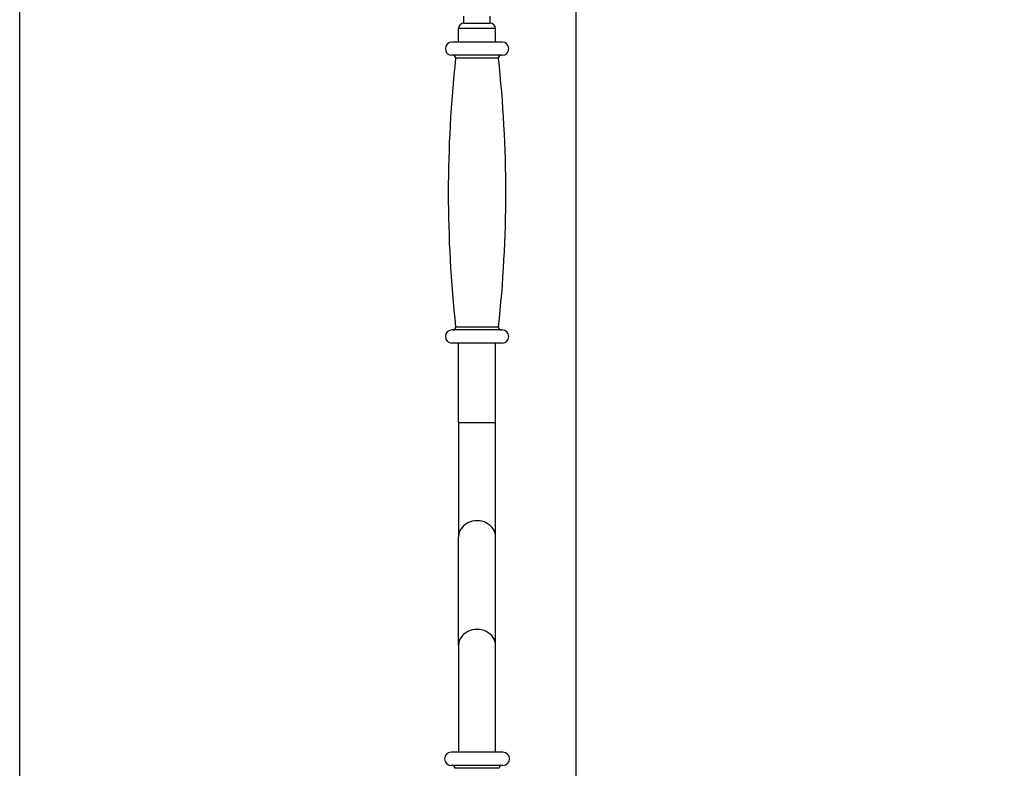
# Model space of a CAD drawing. Units: millimetres. Extents: x -22 to 652003, y -6624 to 3265.
# Drawn here: x 21922 to 22295, y -4445 to -4161 of the extents above; entities that cross this region are included whole.
import ezdxf

# ---------------------------------------------------------------- set-up
doc = ezdxf.new("R2010")
doc.units = ezdxf.units.MM
doc.header["$LTSCALE"] = 5
doc.layers.add('SLT_tabelka', color=20, linetype='Continuous')
doc.layers.add('system', color=120, linetype='Continuous', lineweight=25)

msp = doc.modelspace()

# ---------------------------------------------------------------- linework, layer by layer
at = {"layer": 'SLT_tabelka'}
msp.add_lwpolyline([(21922.43, -3674.19), (24822.43, -3674.19), (24822.43, -6574.19), (21922.43, -6574.19)], close=True, dxfattribs=at)
at = {"layer": 'system'}
for p, q in [((22133.17, -4020.72), (22133.17, -5084.98)), ((22090.72, -4162.59), (22090.72, -4159.92)), ((22090.72, -4162.59), (22100.72, -4162.59)), ((22100.72, -4162.59), (22100.72, -4159.92)), ((22102.72, -4164.59), (22088.72, -4164.59)), ((22088.72, -4169.72), (22088.72, -4164.59)), ((22102.72, -4169.72), (22102.72, -4164.59)), ((22105.22, -4169.72), (22086.22, -4169.72)), ((22105.22, -4174.72), (22086.22, -4174.72)), ((22103.85, -4175.83), (22087.6, -4175.83)), ((22105.22, -4278.72), (22086.22, -4278.72)), ((22103.85, -4277.61), (22087.6, -4277.61)), ((22105.22, -4283.72), (22086.22, -4283.72)), ((22088.72, -4313.72), (22088.72, -4283.72)), ((22102.72, -4313.72), (22102.72, -4283.72)), ((22088.72, -4313.72), (22102.72, -4313.72)), ((22088.72, -4313.72), (22088.72, -4357.02)), ((22102.72, -4357.02), (22102.72, -4313.72)), ((22088.72, -4398.15), (22088.72, -4357.02)), ((22102.72, -4398.15), (22102.72, -4357.02)), ((22088.72, -4398.15), (22088.72, -4438.59)), ((22102.72, -4438.59), (22102.72, -4398.15)), ((22105.52, -4438.59), (22085.93, -4438.59)), ((22105.52, -4443.59), (22085.93, -4443.59)), ((22104.13, -4444.69), (22087.31, -4444.69))]:
    msp.add_line(p, q, dxfattribs=at)
for centre, radius, start, end in [((22090.72, -4164.59), 2, 90, 180), ((22100.72, -4164.59), 2, 0, 90), ((22086.22, -4172.22), 2.5, 90, 270), ((22105.22, -4172.22), 2.5, 270, 90), ((22553.33, -4226.72), 468.51, 173.7639, 186.2361), ((22086.61, -4175.72), 1, 353.7639, 90), ((22104.84, -4175.72), 1, 90, 186.2361), ((21638.11, -4226.72), 468.51, 353.7639, 6.2361), ((22086.22, -4281.22), 2.5, 90, 270), ((22086.61, -4277.72), 1, 270, 6.2361), ((22104.84, -4277.72), 1, 173.7639, 270), ((22105.22, -4281.22), 2.5, 270, 90), ((22085.93, -4441.09), 2.5, 90, 270), ((22105.52, -4441.09), 2.5, 270, 90), ((22086.32, -4444.59), 1, 354.2466, 90), ((22105.13, -4444.59), 1, 90, 185.7534)]:
    msp.add_arc(centre, radius, start, end, dxfattribs=at)
for centre in [(22095.72, -4357.02), (22095.72, -4398.15)]:
    msp.add_ellipse(centre, major_axis=(7, 0), ratio=0.866025, start_param=0, end_param=3.141593, dxfattribs=at)

doc.saveas('drawing.dxf')
